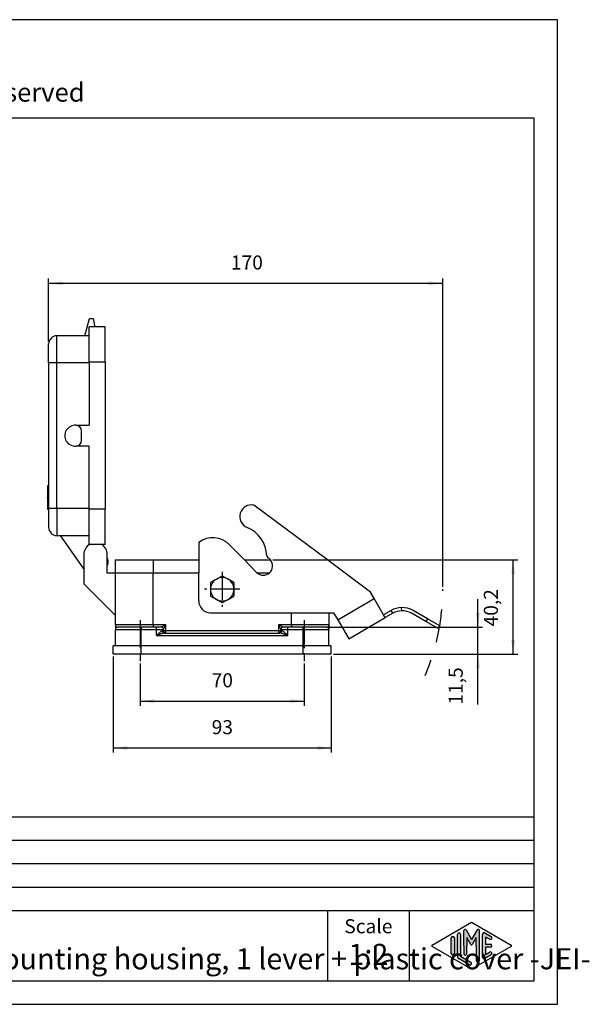
# Model space of a CAD drawing. Units: millimetres. Extents: x 0 to 608, y 0 to 420.
# Drawn here: x 365 to 608, y 0 to 420 of the extents above; entities that cross this region are included whole.
import ezdxf

# ---------------------------------------------------------------- set-up
doc = ezdxf.new("R2010")
doc.units = ezdxf.units.MM
doc.linetypes.add('DASHED', pattern=[15, 7, -8])
doc.linetypes.add('DOT_CENTER', pattern=[14, 12, -1, 0, -1])
doc.layers.add('1', color=7, linetype='Continuous')
doc.styles.add('CONVERTER_11', font='ARIAL.TTF', dxfattribs={"width": 1.2})
doc.styles.add('CONVERTER_12', font='ARIAL.TTF', dxfattribs={"width": 1.08})
doc.styles.add('CONVERTER_14', font='simplex.shx', dxfattribs={"width": 0.95})
doc.dimstyles.new('ME10_DIM_10', dxfattribs={"dimtxt": 6, "dimasz": 6, "dimexe": 2, "dimexo": 1, "dimgap": 4, "dimtad": 1, "dimdsep": 46, "dimtxsty": 'CONVERTER_14', "dimsah": 1, "dimcen": 0.09, "dimclrd": 2, "dimclre": 2, "dimclrt": 4, "dimadec": 0, "dimazin": 0, "dimtfac": 1, "dimtdec": 4, "dimtix": 1, "dimtmove": 0, "dimatfit": 3, "dimfxl": 1, "dimtolj": 1, "dimtzin": 0, "dimarcsym": 0})
doc.dimstyles.new('ME10_DIM_13', dxfattribs={"dimtxt": 6, "dimasz": 6, "dimexe": 2, "dimexo": 1, "dimgap": 4, "dimtad": 1, "dimdsep": 46, "dimtxsty": 'CONVERTER_14', "dimsah": 1, "dimcen": 0.09, "dimclrd": 2, "dimclre": 2, "dimclrt": 4, "dimadec": 0, "dimazin": 0, "dimtfac": 1, "dimtdec": 4, "dimtix": 1, "dimtmove": 0, "dimatfit": 3, "dimfxl": 1, "dimtolj": 1, "dimtzin": 0, "dimarcsym": 0})
doc.dimstyles.new('ME10_DIM_14', dxfattribs={"dimtxt": 6, "dimasz": 6, "dimexe": 2, "dimexo": 1, "dimgap": 4, "dimtad": 1, "dimdsep": 46, "dimtxsty": 'CONVERTER_14', "dimsah": 1, "dimcen": 0.09, "dimclrd": 2, "dimclre": 2, "dimclrt": 4, "dimadec": 0, "dimazin": 0, "dimtfac": 1, "dimtdec": 4, "dimtix": 1, "dimtmove": 0, "dimatfit": 3, "dimfxl": 1, "dimtolj": 1, "dimtzin": 0, "dimarcsym": 0})
doc.dimstyles.new('ME10_DIM_15', dxfattribs={"dimtxt": 6, "dimasz": 6, "dimexe": 2, "dimexo": 1, "dimgap": 4, "dimtad": 1, "dimdsep": 46, "dimtxsty": 'CONVERTER_14', "dimsah": 1, "dimcen": 0.09, "dimclrd": 2, "dimclre": 2, "dimclrt": 4, "dimadec": 0, "dimazin": 0, "dimtfac": 1, "dimtdec": 4, "dimtix": 1, "dimtmove": 0, "dimatfit": 3, "dimfxl": 1, "dimtolj": 1, "dimtzin": 0, "dimarcsym": 0})
doc.dimstyles.new('ME10_DIM_19', dxfattribs={"dimtxt": 6, "dimasz": 6, "dimexe": 2, "dimexo": 1, "dimgap": 4, "dimtad": 1, "dimdsep": 46, "dimtxsty": 'CONVERTER_14', "dimsah": 1, "dimcen": 0.09, "dimclrd": 2, "dimclre": 2, "dimclrt": 4, "dimadec": 0, "dimazin": 0, "dimtfac": 1, "dimtdec": 4, "dimtix": 1, "dimtmove": 0, "dimatfit": 3, "dimfxl": 1, "dimtolj": 1, "dimtzin": 0, "dimarcsym": 0})

# ---------------------------------------------------------------- blocks, each defined once
blk = doc.blocks.new('_formato_A4', base_point=(297.0000000000001, 0))
at = {"layer": '1', "linetype": 'Continuous'}
h = blk.add_hatch(color=7, dxfattribs=at)
edge = h.paths.add_edge_path()
edge.add_arc((276.0096340220761, 14.92250016016737), 0.3333333333333144, 0, 180)
edge.add_line((275.6763006887428, 14.92250016016737), (275.6763006887428, 10.27002114803258))
edge.add_arc((276.3429673554094, 10.2700211480327), 0.6666666666666288, 180.0000000000104, 240.018360631158)
edge.add_line((276.0098190530831, 9.692564090666906), (278.1763932042462, 8.442617464995806))
edge.add_arc((278.3429673554094, 8.731345993678701), 0.3333333333333709, 240.0183606311493, 420.0183606311409)
edge.add_line((278.5095415065727, 9.020074522361597), (276.3429673554094, 10.2700211480327))
edge.add_line((276.3429673554094, 10.2700211480327), (276.3429673554094, 14.92250016016737))
h = blk.add_hatch(color=7, dxfattribs=at)
edge = h.paths.add_edge_path()
edge.add_arc((280.0780011429341, 15.73121731203457), 0.2649662124753149, 0, 149.9999999999746, ccw=False)
edge.add_line((280.3429673554094, 15.73121731203457), (280.3429673554094, 9.308269070601796))
edge.add_arc((280.0096340220762, 9.308269070601796), 0.3333333333334281, 180, 360, ccw=False)
edge.add_line((279.6763006887428, 9.308269070601796), (279.6763006887428, 12.5))
edge.add_line((279.6763006887428, 12.5), (279.6763006887428, 14.23205080756884))
edge.add_line((279.6763006887428, 14.23205080756884), (278.8206382560402, 12.75))
edge.add_arc((278.6763006887428, 12.83333333333326), 0.166666666666709, 209.9999999999622, 330.00000000001825, ccw=False)
edge.add_line((278.5319631214453, 12.75), (277.6763006887428, 14.23205080756884))
edge.add_line((277.6763006887428, 14.23205080756884), (277.6763006887428, 12.5))
edge.add_line((277.6763006887428, 12.5), (277.6763006887428, 10.84758507263291))
edge.add_arc((277.3429673554094, 10.84758507263291), 0.3333333333333144, 180, 360, ccw=False)
edge.add_line((277.0096340220761, 10.84758507263291), (277.0096340220761, 12.5))
edge.add_line((277.0096340220761, 12.5), (277.0096340220761, 15.73121731203457))
edge.add_arc((277.2746002345514, 15.73121731203457), 0.2649662124753346, 30.000000000013074, 180, ccw=False)
edge.add_line((277.5040677056995, 15.86370041827229), (278.6763006887428, 13.83333333333326))
edge.add_line((278.6763006887428, 13.83333333333326), (279.8485336717861, 15.86370041827229))
h = blk.add_hatch(color=7, dxfattribs=at)
edge = h.paths.add_edge_path()
edge.add_arc((281.3429673554094, 14.92250016016737), 0.3333333333334024, 60.01836063114121, 180)
edge.add_line((281.0096340220762, 14.92250016016737), (281.0096340220762, 10.07749983983263))
edge.add_arc((281.3429673554094, 10.07749983983263), 0.3333333333332007, 180, 299.9816393688589)
edge.add_line((281.5095415065727, 9.78877131114973), (282.8428748399059, 10.55800208038033))
edge.add_arc((282.6763006887428, 10.84673060906323), 0.3333333333333172, 299.9816393688334, 479.9816393688407)
edge.add_line((282.5097265375796, 11.13545913774624), (281.6763006887428, 10.65463653264794))
edge.add_line((281.6763006887428, 10.65463653264794), (281.6763006887428, 12.16666666666663))
edge.add_line((281.6763006887428, 12.16666666666663), (282.6763006887428, 12.16666666666663))
edge.add_arc((282.6763006887428, 12.5), 0.3333333333333695, 270, 450)
edge.add_line((282.6763006887428, 12.83333333333326), (281.6763006887428, 12.83333333333326))
edge.add_line((281.6763006887428, 12.83333333333326), (281.6763006887428, 14.34536346735195))
edge.add_line((281.6763006887428, 14.34536346735195), (282.5097265375796, 13.86454086225376))
edge.add_arc((282.6763006887428, 14.15326939093666), 0.3333333333333755, 240.0183606311498, 420.0183606311564)
edge.add_line((282.8428748399059, 14.44199791961944), (281.5095415065727, 15.21122868885027))
h = blk.add_hatch(color=7, dxfattribs=at)
edge = h.paths.add_edge_path()
edge.add_arc((274.6763006887428, 14.15326939093666), 0.3333333333333144, 0, 180)
edge.add_line((274.3429673554094, 14.15326939093666), (274.3429673554094, 10.84673060906323))
edge.add_arc((274.6763006887428, 10.84673060906323), 0.3333333333333712, 180, 360)
edge.add_line((275.0096340220761, 10.84673060906323), (275.0096340220761, 11.0392519172633))
edge.add_line((275.0096340220761, 11.0392519172633), (275.0096340220761, 14.15326939093666))
at = {"layer": '1', "color": 7, "linetype": 'Continuous'}
for p, q in [((297.0000000000001, 210.0000000000001), (0, 210.0000000000001)), ((297.0000000000001, 0), (297.0000000000001, 210.0000000000001)), ((292.0000000000001, 189), (4.99999999999989, 189)), ((292.0000000000001, 5), (292.0000000000001, 189)), ((108.0000000000001, 40), (292.0000000000001, 40)), ((108.0000000000001, 35), (292.0000000000001, 35)), ((108.0000000000001, 30), (292.0000000000001, 30)), ((108.0000000000001, 25), (292.0000000000001, 25)), ((108.0000000000001, 20), (292.0000000000001, 20)), ((248.0000000000001, 20), (248.0000000000001, 5)), ((265.3526013774855, 20), (265.3526013774855, 5)), ((270.2598654136012, 12.64436426434133), (278.6763006887428, 17.5)), ((278.6763006887428, 17.5), (287.0927359638843, 12.64436426434133)), ((275.6763006887428, 10.27002114803258), (275.6763006887428, 14.92250016016737)), ((276.3429673554094, 14.92250016016737), (276.3429673554094, 10.2700211480327)), ((277.0096340220761, 12.5), (277.0096340220761, 15.73121731203457)), ((277.5040677056995, 15.86370041827229), (278.6763006887428, 13.83333333333326)), ((279.8485336717861, 15.86370041827229), (278.6763006887428, 13.83333333333326)), ((280.3429673554094, 9.3082690706018), (280.3429673554094, 15.73121731203457)), ((281.0096340220762, 10.07749983983263), (281.0096340220762, 14.92250016016737)), ((281.5095415065727, 15.21122868885027), (282.8428748399059, 14.44199791961944)), ((274.3429673554094, 10.84673060906323), (274.3429673554094, 14.15326939093666)), ((275.0096340220761, 14.15326939093666), (275.0096340220761, 11.0392519172633)), ((277.6763006887428, 14.23205080756884), (277.6763006887428, 12.5)), ((278.5319631214453, 12.75), (277.6763006887428, 14.23205080756884)), ((279.6763006887428, 14.23205080756884), (278.8206382560402, 12.75)), ((279.6763006887428, 12.5), (279.6763006887428, 14.23205080756884)), ((281.6763006887428, 14.34536346735195), (281.6763006887428, 12.83333333333326)), ((282.5097265375796, 13.86454086225376), (281.6763006887428, 14.34536346735195)), ((281.6763006887428, 12.83333333333326), (282.6763006887428, 12.83333333333326)), ((278.6763006887428, 7.5), (270.2598654136012, 12.35563573565855)), ((275.0096340220761, 11.0392519172633), (275.0096340220761, 10.84673060906323)), ((277.0096340220761, 12.5), (277.0096340220761, 10.84758507263291)), ((277.6763006887428, 10.84758507263291), (277.6763006887428, 12.5)), ((287.0927359638843, 12.35563573565855), (278.6763006887428, 7.5)), ((279.6763006887428, 12.5), (279.6763006887428, 9.3082690706018)), ((282.8428748399059, 10.55800208038033), (281.5095415065727, 9.78877131114973)), ((281.6763006887428, 12.16666666666663), (281.6763006887428, 10.65463653264794)), ((282.6763006887428, 12.16666666666663), (281.6763006887428, 12.16666666666663)), ((281.6763006887428, 10.65463653264794), (282.5097265375796, 11.13545913774624)), ((278.1763932042462, 8.44261746499581), (276.0098190530831, 9.69256409066691)), ((276.3429673554094, 10.2700211480327), (278.5095415065727, 9.0200745223616)), ((4.99999999999989, 5), (292.0000000000001, 5)), ((0, 0), (297.0000000000001, 0))]:
    blk.add_line(p, q, dxfattribs=at)
for centre, radius, start, end in [((276.0096340220761, 14.92250016016737), 0.3333333333333144, 0, 180), ((277.2746002345514, 15.73121731203457), 0.2649662124753346, 30.00000000001307, 180), ((280.0780011429341, 15.73121731203457), 0.2649662124753149, 0, 149.9999999999746), ((281.3429673554094, 14.92250016016737), 0.3333333333334024, 60.01836063114121, 180), ((270.3431524891829, 12.5), 0.1666666666666407, 119.9816393689046, 240.0183606311158), ((274.6763006887428, 14.15326939093666), 0.3333333333333144, 0, 180), ((278.6763006887428, 12.83333333333326), 0.166666666666709, 209.9999999999622, 330.0000000000182), ((282.6763006887428, 14.15326939093666), 0.3333333333333755, 240.0183606311498, 60.01836063115638), ((282.6763006887428, 12.5), 0.3333333333333695, 270, 90), ((287.0094488883027, 12.5), 0.166666666666687, 299.9816393688503, 60.01836063112923), ((274.6763006887428, 10.84673060906323), 0.3333333333333712, 180, 0), ((277.3429673554094, 10.84758507263291), 0.3333333333333144, 180, 0), ((282.6763006887428, 10.84673060906323), 0.3333333333333172, 299.9816393688334, 119.9816393688407), ((276.3429673554094, 10.2700211480327), 0.6666666666666288, 180.0000000000104, 240.018360631158), ((278.3429673554094, 8.7313459936787), 0.3333333333333709, 240.0183606311493, 60.01836063114089), ((280.0096340220762, 9.3082690706018), 0.3333333333334281, 180, 0), ((281.3429673554094, 10.07749983983263), 0.3333333333332007, 180, 299.9816393688589)]:
    blk.add_arc(centre, radius, start, end, dxfattribs=at)
at = {"layer": '1', "color": 7}
for s, insert, char_height, attachment_point, line_spacing_factor, style in [('Diritti riservati      All rights reserved', (151.4999999999998, 194.0000000000001), 4, 5, 1.32052821128451, 'CONVERTER_11'), ('JCHI 48 LP\\PBulkhead mounting housing, 1 lever + plastic cover -JEI-', (144.2763006887428, 12.5), 4.5, 4, 0.90036014405762, 'CONVERTER_12'), ('Scale', (256.6763006887428, 16.26063942075598), 3, 5, 1.32052821128451, 'CONVERTER_11'), ('1:2', (256.6763006887428, 10.06063942075605), 4.5, 5, 1.32052821128451, 'CONVERTER_11')]:
    blk.add_mtext(s, dxfattribs=dict(at, insert=insert, char_height=char_height, attachment_point=attachment_point, line_spacing_factor=line_spacing_factor, style=style))
blk = doc.blocks.new('*D2')
at = {"layer": '1', "color": 2, "linetype": 'Continuous'}
for p, q in [((377.0541841468941, 282.6634688218542), (377.0541841468941, 309.5570229333195)), ((377.0541841468941, 307.5570229333195), (545.0567786532926, 307.5570229333195)), ((545.0567786532926, 178.0469724269805), (545.0567786532926, 309.5570229333195))]:
    blk.add_line(p, q, dxfattribs=at)
at = {"layer": '1', "color": 2}
for points in [[(383.0541841468941, 308.3469379188439), (383.0541841468941, 306.7671079477951), (377.0541841468941, 307.5570229333195)], [(539.0567786532926, 306.7671079477951), (539.0567786532926, 308.3469379188439), (545.0567786532926, 307.5570229333195)]]:
    blk.add_solid(points, dxfattribs=at)
at = {"layer": '1', "color": 4, "insert": (454.7554814000933, 311.5570229333195), "char_height": 6, "attachment_point": 7, "rotation": 0.00013888888888888892, "line_spacing_factor": 0.60024009603842, "style": 'CONVERTER_14'}
blk.add_mtext('170', dxfattribs=at)
blk = doc.blocks.new('*D5')
at = {"layer": '1', "color": 2, "linetype": 'Continuous'}
for p, q in [((472.6766831460934, 189.5469724269806), (577.0567786532926, 189.5469724269806)), ((575.0567786532926, 149.3469724269806), (575.0567786532926, 189.5469724269806)), ((498.5541841468941, 149.3469724269806), (577.0567786532926, 149.3469724269806))]:
    blk.add_line(p, q, dxfattribs=at)
at = {"layer": '1', "color": 2}
for points in [[(575.8466936388169, 183.5469724269806), (574.2668636677682, 183.5469724269806), (575.0567786532926, 189.5469724269806)], [(574.2668636677682, 155.3469724269806), (575.8466936388169, 155.3469724269806), (575.0567786532926, 149.3469724269806)]]:
    blk.add_solid(points, dxfattribs=at)
at = {"layer": '1', "color": 4, "insert": (570.4567786532926, 161.1969724269806), "char_height": 6, "attachment_point": 7, "rotation": 90, "line_spacing_factor": 0.60024009603842, "style": 'CONVERTER_14'}
blk.add_mtext('40,2', dxfattribs=at)
blk = doc.blocks.new('*D6')
at = {"layer": '1', "color": 2, "linetype": 'Continuous'}
for p, q in [((560.0567786532926, 160.8469724269806), (560.0567786532926, 172.8469724269806)), ((496.5541841468941, 160.8469724269806), (562.0567786532926, 160.8469724269806)), ((560.0567786532926, 149.3469724269806), (560.0567786532926, 160.8469724269806)), ((498.5541841468941, 149.3469724269806), (562.0567786532926, 149.3469724269806)), ((560.0567786532926, 127.8469724269806), (560.0567786532926, 149.3469724269806))]:
    blk.add_line(p, q, dxfattribs=at)
at = {"layer": '1', "color": 2}
for points in [[(559.2668636677682, 166.8469724269806), (560.8466936388169, 166.8469724269806), (560.0567786532926, 160.8469724269806)], [(560.8466936388169, 143.3469724269806), (559.2668636677682, 143.3469724269806), (560.0567786532926, 149.3469724269806)]]:
    blk.add_solid(points, dxfattribs=at)
at = {"layer": '1', "color": 4, "insert": (555.4567786532926, 127.8469724269806), "char_height": 6, "attachment_point": 7, "rotation": 90, "line_spacing_factor": 0.60024009603842, "style": 'CONVERTER_14'}
blk.add_mtext('11,5', dxfattribs=at)
blk = doc.blocks.new('*D7')
at = {"layer": '1', "color": 2, "linetype": 'Continuous'}
for p, q in [((404.5541841468941, 148.3469724269806), (404.5541841468941, 107.3469724269806)), ((497.5541841468941, 148.3469724269806), (497.5541841468941, 107.3469724269806)), ((404.5541841468941, 109.3469724269806), (497.5541841468941, 109.3469724269806))]:
    blk.add_line(p, q, dxfattribs=at)
at = {"layer": '1', "color": 2}
for points in [[(410.5541841468941, 110.136887412505), (410.5541841468941, 108.5570574414562), (404.5541841468941, 109.3469724269806)], [(491.5541841468941, 108.5570574414562), (491.5541841468941, 110.136887412505), (497.5541841468941, 109.3469724269806)]]:
    blk.add_solid(points, dxfattribs=at)
at = {"layer": '1', "color": 4, "insert": (446.5541841468941, 113.3469724269806), "char_height": 6, "attachment_point": 7, "rotation": 0.00013888888888888892, "line_spacing_factor": 0.60024009603842, "style": 'CONVERTER_14'}
blk.add_mtext('93', dxfattribs=at)
blk = doc.blocks.new('*D11')
at = {"layer": '1', "color": 2, "linetype": 'Continuous'}
for p, q in [((416.0541841468941, 145.3469724269806), (416.0541841468941, 127.3469724269806)), ((486.0541841468941, 145.3469724269806), (486.0541841468941, 127.3469724269806)), ((416.0541841468941, 129.3469724269806), (486.0541841468941, 129.3469724269806))]:
    blk.add_line(p, q, dxfattribs=at)
at = {"layer": '1', "color": 2}
for points in [[(422.0541841468941, 130.136887412505), (422.0541841468941, 128.5570574414562), (416.0541841468941, 129.3469724269806)], [(480.0541841468941, 128.5570574414562), (480.0541841468941, 130.136887412505), (486.0541841468941, 129.3469724269806)]]:
    blk.add_solid(points, dxfattribs=at)
at = {"layer": '1', "color": 4, "insert": (446.5541841468941, 133.3469724269806), "char_height": 6, "attachment_point": 7, "rotation": 0.00013888888888888892, "line_spacing_factor": 0.60024009603842, "style": 'CONVERTER_14'}
blk.add_mtext('70', dxfattribs=at)

msp = doc.modelspace()

# ---------------------------------------------------------------- linework, layer by layer
at = {"color": 7, "linetype": 'Continuous'}
for p, q in [((392.4750110821779, 285.1634688218542), (394.4561079355408, 292.5570229333195)), ((394.4561079355408, 292.5570229333195), (396.0541841468941, 292.5570229333195)), ((396.0541841468941, 292.5570229333195), (396.6922576118723, 288.9383284918076)), ((396.6922576118723, 288.9383284918076), (394.3541841468942, 288.9383284918076)), ((394.3541841468942, 285.1634688218542), (394.3541841468942, 288.9383284918076)), ((401.1541841468941, 288.9383284918076), (396.6922576118723, 288.9383284918076)), ((401.1541841468941, 273.9383284918076), (401.1541841468941, 288.9383284918076)), ((377.0541841468941, 273.6634688218542), (377.0541841468941, 281.6634688218542)), ((392.4750110821779, 285.1634688218542), (380.5541841468941, 285.1634688218542)), ((394.3541841468942, 285.1634688218542), (392.4750110821779, 285.1634688218542)), ((394.3541841468942, 273.9383284918076), (394.3541841468942, 285.1634688218542)), ((377.0541841468941, 273.6634688218542), (377.0541841468941, 221.2050996186006)), ((394.3541841468942, 273.9383284918076), (394.3541841468942, 273.6634688218542)), ((394.3541841468942, 273.6634688218542), (394.3541841468942, 247.0570229333195)), ((401.1541841468941, 273.9383284918076), (401.1541841468941, 211.1757173748313)), ((388.6791841468941, 247.051394413293), (394.3541841468942, 247.0570229333195)), ((391.0541841468941, 240.5595244977756), (391.0541841468941, 244.5545213688633)), ((394.3541841468942, 238.0570229333195), (388.6791841468941, 238.0626514533459)), ((394.3541841468942, 211.4566112295201), (394.3541841468942, 238.0570229333195)), ((376.5541841468941, 221.2050996186006), (376.5541841468941, 221.1612447933749)), ((376.5541841468941, 221.2050996186006), (377.0541841468941, 221.2050996186006)), ((376.5541841468941, 221.1612447933749), (376.5541841468941, 216.3592942951588)), ((377.0541841468941, 221.2050996186006), (377.0541841468941, 221.1612448155795)), ((377.0541841468941, 221.1612448155795), (377.0541841468941, 216.3592942951587)), ((376.5541841468941, 216.0701359714803), (376.5541841468941, 216.3592942951588)), ((376.5541841468941, 216.0701359714803), (376.5541841468941, 211.2681854510792)), ((377.0541841468941, 216.3592942951587), (377.0541841468941, 216.0701359714803)), ((377.0541841468941, 216.0701359714803), (377.0541841468941, 211.4566112295201)), ((376.5541841468941, 211.2681854510792), (376.5541841468941, 211.2243306333195)), ((376.5541841468941, 211.2243306333195), (377.0541841468941, 211.2243306333195)), ((377.0541841468941, 211.4566112295201), (377.0541841468941, 211.2681854510791)), ((377.0541841468941, 211.2681854510791), (377.0541841468941, 211.2243306333195)), ((377.0541841468941, 211.2243306333195), (377.0541841468941, 203.4566112295201)), ((394.3541841468942, 211.1757173748313), (394.3541841468942, 211.4566112295201)), ((394.3541841468942, 199.9566112295201), (394.3541841468942, 211.1757173748313)), ((401.1541841468941, 196.1757173748313), (401.1541841468941, 211.1757173748313)), ((495.9136198547492, 189.5469724269806), (464.5541841468941, 212.9459519125469)), ((380.5541841468941, 199.9566112295201), (382.0132224398475, 199.9566112295201)), ((382.0132224398475, 199.9566112295201), (391.6283288674277, 186.1312456834458)), ((382.0132224398475, 199.9566112295201), (394.3541841468942, 199.9566112295201)), ((394.3541841468942, 196.1757173748313), (394.3541841468942, 199.9566112295201)), ((394.5517918562139, 196.1757173748313), (394.3541841468942, 196.1757173748313)), ((399.5565764375745, 196.1757173748313), (394.5517918562139, 196.1757173748313)), ((401.1541841468941, 196.1757173748313), (399.5565764375745, 196.1757173748313)), ((441.0541841468941, 197.0469724269806), (441.0541841468941, 189.5469724269806)), ((460.5314725843167, 189.5469724269806), (454.2151185049756, 196.0270167763561)), ((392.0541841468941, 191.8469724269806), (392.0541841468941, 179.3469724269806)), ((402.0541841468941, 183.8469724269806), (402.0541841468941, 191.8469724269806)), ((405.4541841468941, 189.5469724269806), (405.4541841468941, 184.0469724269806)), ((405.4541841468941, 189.5469724269806), (421.5541841468941, 189.5469724269806)), ((421.5541841468941, 189.5469724269806), (441.0541841468941, 189.5469724269806)), ((441.0541841468941, 189.5469724269806), (441.0541841468941, 184.0469724269806)), ((465.6898104036616, 184.2549546872304), (460.5314725843167, 189.5469724269806)), ((460.5314725843167, 189.5469724269806), (471.6766831460934, 189.5469724269806)), ((495.9136198547492, 189.5469724269806), (496.6541841468942, 189.5469724269806)), ((496.6541841468942, 188.994397156141), (495.9136198547492, 189.5469724269806)), ((496.6541841468942, 189.5469724269806), (496.6541841468942, 188.994397156141)), ((514.2457595487582, 175.868366580154), (496.6541841468942, 188.994397156141)), ((405.5541841468941, 183.8469724269806), (402.0541841468941, 183.8469724269806)), ((405.4541841468941, 184.0469724269806), (405.5541841468941, 184.0469724269806)), ((405.5541841468941, 183.8469724269806), (405.5541841468941, 184.0469724269806)), ((405.5541841468941, 184.0469724269806), (421.5541841468941, 184.0469724269806)), ((405.5541841468941, 165.8469724269806), (405.5541841468941, 183.8469724269806)), ((421.5541841468941, 184.0469724269806), (441.0541841468941, 184.0469724269806)), ((441.0541841468941, 172.0469724269806), (441.0541841468941, 184.0469724269806)), ((448.5541841468941, 181.3770994459028), (446.0951447002809, 179.9573723594527)), ((448.5541841468941, 181.3770994459028), (451.0132235935074, 182.7968265323528)), ((451.0951447002809, 182.7968265323528), (453.5541841468941, 181.3770994459028)), ((456.0132235935075, 179.9573723594527), (453.5541841468941, 181.3770994459028)), ((465.9084328358295, 184.0469724269806), (471.1999354579587, 184.0469724269806)), ((392.0541841468941, 179.3469724269806), (405.5541841468941, 165.8469724269806)), ((446.0541841468941, 179.8864265998807), (446.0541841468941, 177.0469724269806)), ((446.0541841468941, 177.0469724269806), (446.0541841468941, 174.2075182540805)), ((456.0541841468941, 179.8864265998808), (456.0541841468941, 177.0469724269806)), ((456.0541841468941, 177.0469724269806), (456.0541841468941, 174.2075182540804)), ((446.0951447002809, 174.1365724945084), (448.5541841468941, 172.7168454080584)), ((451.0132235935074, 171.2971183216083), (448.5541841468941, 172.7168454080584)), ((453.5541841468941, 172.7168454080584), (451.0951447002809, 171.2971183216083)), ((453.5541841468941, 172.7168454080584), (456.0132235935074, 174.1365724945085)), ((515.8622642608419, 173.0684982881504), (514.2457595487582, 175.868366580154)), ((519.8622642608419, 166.1402950578749), (515.8622642608419, 173.0684982881504)), ((405.5541841468941, 161.8469724269806), (405.5541841468941, 165.8469724269806)), ((446.0541841468941, 167.0469724269806), (498.554184146894, 167.0469724269806)), ((496.5541841468941, 167.0469724269806), (496.5541841468942, 161.8469724269806)), ((498.554184146894, 167.0469724269806), (500.273806992722, 164.0684982881505)), ((500.273806992722, 164.0684982881505), (504.9738069927221, 155.9278594925767)), ((504.9738069927221, 155.9278594925767), (520.562264260842, 164.9278594925767)), ((523.0654089953517, 167.9896315325975), (519.8622642608419, 166.1402950578749)), ((520.562264260842, 164.9278594925767), (519.8622642608419, 166.1402950578749)), ((523.7654089953518, 166.7771959672993), (520.562264260842, 164.9278594925767)), ((537.8610785785014, 163.2578594925766), (531.7654089953518, 166.7771959672992)), ((538.5610785785015, 164.4702950578749), (532.4654089953516, 167.9896315325974)), ((543.7572310012082, 161.4702950578749), (538.5610785785015, 164.4702950578749)), ((405.5541841468941, 161.8469724269806), (405.5541841468941, 159.8469724269806)), ((405.5541841468941, 152.8469724269806), (405.5541841468941, 159.8469724269806)), ((416.5541841468941, 160.8469724269806), (406.5541841468941, 160.8469724269806)), ((421.5541841468941, 160.8469724269806), (416.5541841468941, 160.8469724269806)), ((423.0541841468941, 160.8469724269806), (421.5541841468941, 160.8469724269806)), ((425.0541841468941, 160.8469724269806), (423.0541841468941, 160.8469724269806)), ((426.0541841468941, 159.3469724269806), (426.0541841468941, 159.8469724269806)), ((476.0541841468941, 159.3469724269806), (476.0541841468941, 159.8469724269806)), ((479.0541841468941, 160.8469724269806), (477.0541841468941, 160.8469724269806)), ((480.5541841468941, 160.8469724269806), (479.0541841468941, 160.8469724269806)), ((485.5541841468941, 160.8469724269806), (480.5541841468941, 160.8469724269806)), ((495.5541841468941, 160.8469724269806), (485.5541841468941, 160.8469724269806)), ((496.5541841468942, 161.8469724269806), (496.5541841468941, 159.8469724269806)), ((496.5541841468941, 152.8469724269806), (496.5541841468941, 159.8469724269806)), ((543.0572310012082, 160.2578594925766), (537.8610785785014, 163.2578594925766)), ((543.7572310012082, 161.4702950578749), (543.0572310012082, 160.2578594925766)), ((426.5182857620378, 158.3469724269806), (427.0541841468941, 158.3469724269806)), ((427.0541841468941, 158.3469724269806), (475.0541841468941, 158.3469724269806)), ((475.0541841468941, 158.3469724269806), (475.5900825317564, 158.3469724269806)), ((404.5541841468941, 149.3469724269806), (404.5541841468941, 152.8469724269806)), ((405.5541841468941, 152.8469724269806), (404.5541841468941, 152.8469724269806)), ((416.5541841468941, 152.8469724269806), (405.5541841468941, 152.8469724269806)), ((485.5541841468941, 152.8469724269806), (416.5541841468941, 152.8469724269806)), ((496.5541841468941, 152.8469724269806), (485.5541841468941, 152.8469724269806)), ((497.5541841468941, 152.8469724269806), (496.5541841468941, 152.8469724269806)), ((497.5541841468941, 149.3469724269806), (497.5541841468941, 152.8469724269806)), ((416.5541841468941, 149.3469724269806), (404.5541841468941, 149.3469724269806)), ((485.5541841468941, 149.3469724269806), (416.5541841468941, 149.3469724269806)), ((497.5541841468941, 149.3469724269806), (485.5541841468941, 149.3469724269806))]:
    msp.add_line(p, q, dxfattribs=at)
at = {"color": 2, "linetype": 'Continuous'}
for p, q in [((380.5541841468941, 273.6634688218542), (380.5541841468941, 285.1634688218542)), ((380.5541841468941, 273.6634688218542), (377.0541841468941, 273.6634688218542)), ((394.3541841468942, 273.6634688218542), (380.5541841468941, 273.6634688218542)), ((380.5541841468941, 211.4566112295201), (380.5541841468941, 273.6634688218542)), ((401.1541841468941, 273.9383284918076), (394.3541841468942, 273.9383284918076)), ((377.0541841468941, 221.1612448155795), (376.5541841468941, 221.1612447933749)), ((377.0541841468941, 216.3592942951587), (376.5541841468941, 216.3592942951588)), ((377.0541841468941, 216.0701359714803), (376.5541841468941, 216.0701359714803)), ((377.0541841468941, 211.2681854510791), (376.5541841468941, 211.2681854510792)), ((380.5541841468941, 211.4566112295201), (377.0541841468941, 211.4566112295201)), ((394.3541841468942, 211.4566112295201), (380.5541841468941, 211.4566112295201)), ((380.5541841468941, 211.4566112295201), (380.5541841468941, 199.9566112295201)), ((401.1541841468941, 211.1757173748313), (394.3541841468942, 211.1757173748313)), ((421.5541841468941, 189.5469724269806), (421.5541841468941, 184.0469724269806)), ((421.5541841468941, 161.8469724269806), (421.5541841468941, 184.0469724269806)), ((500.273806992722, 164.0684982881505), (515.8622642608419, 173.0684982881504)), ((527.570442227788, 167.846616631628), (527.5363230434644, 169.2462008131838)), ((480.5541841468941, 161.8469724269806), (480.5541841468941, 167.0469724269806)), ((523.7654089953518, 166.7771959672993), (523.0654089953517, 167.9896315325975)), ((538.5610785785015, 164.4702950578749), (537.8610785785014, 163.2578594925766)), ((421.5541841468941, 161.8469724269806), (405.5541841468941, 161.8469724269806)), ((405.5541841468941, 159.8469724269806), (416.5541841468941, 159.8469724269806)), ((416.5541841468941, 160.8469724269806), (416.5541841468941, 159.8469724269806)), ((416.5541841468941, 159.8469724269806), (423.0541841468941, 159.8469724269806)), ((416.5541841468941, 152.8469724269806), (416.5541841468941, 159.8469724269806)), ((421.5541841468941, 161.8469724269806), (421.5541841468941, 160.8469724269806)), ((427.0541841468941, 161.8469724269806), (421.5541841468941, 161.8469724269806)), ((423.0541841468941, 159.8469724269806), (423.0541841468941, 160.8469724269806)), ((423.0541841468941, 159.8469724269806), (426.0541841468941, 159.8469724269806)), ((423.0541841468941, 157.3469724269806), (423.0541841468941, 159.8469724269806)), ((427.0541841468941, 161.8469724269806), (425.0541841468941, 160.8469724269806)), ((426.0541841468941, 159.8469724269806), (427.0541841468941, 161.8469724269806)), ((427.0541841468941, 159.3469724269806), (427.0541841468941, 161.8469724269806)), ((480.5541841468941, 161.8469724269806), (475.0541841468941, 161.8469724269806)), ((475.0541841468941, 161.8469724269806), (476.0541841468941, 159.8469724269806)), ((477.0541841468941, 160.8469724269806), (475.0541841468941, 161.8469724269806)), ((475.0541841468941, 161.8469724269806), (475.0541841468941, 159.3469724269806)), ((476.0541841468941, 159.8469724269806), (479.0541841468941, 159.8469724269806)), ((479.0541841468941, 159.8469724269806), (479.0541841468941, 160.8469724269806)), ((479.0541841468941, 157.3469724269806), (479.0541841468941, 159.8469724269806)), ((479.0541841468941, 159.8469724269806), (485.5541841468941, 159.8469724269806)), ((480.5541841468941, 161.8469724269806), (480.5541841468941, 160.8469724269806)), ((496.5541841468942, 161.8469724269806), (480.5541841468941, 161.8469724269806)), ((485.5541841468941, 159.8469724269806), (485.5541841468941, 160.8469724269806)), ((485.5541841468941, 152.8469724269806), (485.5541841468941, 159.8469724269806)), ((485.5541841468941, 159.8469724269806), (496.5541841468941, 159.8469724269806)), ((423.0541841468941, 157.3469724269806), (479.0541841468941, 157.3469724269806)), ((426.0541841468941, 159.3469724269806), (425.6522603582519, 159.3469724269806)), ((427.0541841468941, 159.3469724269806), (426.0541841468941, 159.3469724269806)), ((475.0541841468941, 159.3469724269806), (427.0541841468941, 159.3469724269806)), ((427.0541841468941, 158.3469724269806), (427.0541841468941, 159.3469724269806)), ((476.0541841468941, 159.3469724269806), (475.0541841468941, 159.3469724269806)), ((475.0541841468941, 159.3469724269806), (475.0541841468941, 158.3469724269806)), ((476.4561079355408, 159.3469724269806), (476.0541841468941, 159.3469724269806)), ((416.5541841468941, 149.3469724269806), (416.5541841468941, 152.8469724269806)), ((485.5541841468941, 149.3469724269806), (485.5541841468941, 152.8469724269806))]:
    msp.add_line(p, q, dxfattribs=at)
at = {"color": 7, "linetype": 'Continuous'}
for centre, radius, start, end in [((380.5541841468941, 281.6634688218542), 3.5, 90, 180), ((388.4541841468942, 242.5570229333194), 4.500000000000013, 87.1340160174023, 272.8659839825978), ((388.5541841468941, 244.5545213688633), 2.5, 0, 87.13401601740104), ((388.5541841468941, 240.5595244977756), 2.499999999999947, 272.8659839825989, 0), ((463.5541841468941, 208.0469724269806), 4.999999999999932, 78.46304096718436, 247.7908933488867), ((380.5541841468941, 203.4566112295201), 3.5, 180, 270), ((456.5614072405347, 190.9194778309258), 13.50000000000002, 1.80856150113498, 67.79089334888556), ((447.0541841468941, 189.0469724269806), 10.00000000000003, 44.26711799688926, 126.869897645844), ((397.0541841468941, 191.8469724269806), 4.999999999999837, 120.0316595871577, 180), ((397.0541841468941, 191.8469724269806), 5, 0, 59.96834041284004), ((399.4716179620799, 188.8580380021436), 2.99999999999996, 346.5265370497295, 30.5872373297926), ((471.0541841468941, 191.3770994459028), 0.999999999999907, 181.8085615011391, 240.0000000000011), ((468.5541841468941, 187.0469724269806), 4.000000000000085, 38.68218745348846, 59.99999999999967), ((468.5541841468941, 187.0469724269806), 4.000000000000006, 311.409622109271, 38.68218745348846), ((396.5541841468941, 189.5570229333195), 5.999999999999952, 214.8173972808327, 221.4096221092709), ((396.5541841468941, 189.5570229333195), 6.000000000000019, 336.4435356908983, 346.5265370497287), ((451.0541841468941, 177.0469724269806), 4.999999999999992, 120.0000000000001, 180), ((451.0541841468941, 177.0469724269806), 4.999999999999992, 59.99999999999994, 120.0000000000001), ((451.0541841468941, 177.0469724269806), 5.749999999999947, 89.59184579395013, 90.40815420604875), ((451.0541841468941, 177.0469724269806), 5, 0, 59.99999999999994), ((468.5541841468941, 187.0469724269806), 3.999999999999936, 224.2671179968904, 228.5903778907291), ((468.5541841468941, 187.0469724269806), 4.000000000000006, 228.5903778907291, 311.409622109271), ((451.0541841468962, 177.0469724269841), 5.749999999999981, 149.5918457939913, 150.4081542060902), ((451.0541841468941, 177.0469724269806), 5, 180, 240.0000000000001), ((451.0541841468941, 177.0469724269806), 5.000000000000016, 299.9999999999998, 0), ((451.0541841468934, 177.0469724269817), 5.750000000000072, 29.59184579393824, 30.40815420603527), ((451.054184146896, 177.0469724269772), 5.749999999999931, 209.5918457939117, 210.4081542060113), ((451.0541841468941, 177.0469724269806), 5.000000000000016, 240.0000000000001, 299.9999999999998), ((451.0541841468962, 177.0469724269841), 5.74999999999999, 329.5918457939105, 330.4081542060082), ((446.0541841468941, 172.0469724269806), 5, 180, 270), ((451.0541841468941, 177.0469724269806), 5.750000000000031, 269.5918457939512, 270.4081542060499), ((527.7654089953518, 159.8489927370237), 9.400000000000038, 91.39648487671165, 120), ((527.7654089953518, 159.8489927370237), 9.399999999999883, 60.00000000000087, 91.39648487671165), ((527.7654089953518, 159.8489927370237), 7.999999999999983, 91.39648487671218, 119.9999999999997), ((527.7654089953518, 159.8489927370237), 7.999999999999992, 59.99999999999996, 91.39648487671218), ((406.5541841468941, 159.8469724269806), 1, 90, 180), ((425.0541841468941, 159.8469724269806), 1, 0, 90), ((477.0541841468941, 159.8469724269806), 1, 90, 180), ((495.5541841468941, 159.8469724269806), 1, 0, 90), ((427.0541841468941, 159.3469724269806), 1, 180, 270), ((475.0541841468941, 159.3469724269806), 1, 270, 0)]:
    msp.add_arc(centre, radius, start, end, dxfattribs=at)
at = {"color": 2, "linetype": 'Continuous'}
for points, knots in [([(405.5541841468941, 161.8469724269806), (405.568584506794, 161.7281550205697), (405.5983565625535, 161.4825058339298), (405.823774441926, 161.1611485642851), (406.1471808580125, 160.9084433111361), (406.4196693585298, 160.8672885797444), (406.5541841468941, 160.8469724269806)], [0, 0, 0, 0, 0.3540633572172945, 0.732008713782027, 1.144210052076079, 1.546077722520762, 1.546077722520762, 1.546077722520762, 1.546077722520762]), ([(495.5541841468941, 160.8469724269806), (495.6887021602209, 160.8672734663804), (495.9611971337309, 160.9083975733743), (496.2804067016474, 161.1580897915589), (496.5076707321382, 161.4771721393328), (496.5385867553575, 161.7229668753705), (496.5541841468942, 161.8469724269806)], [0, 0, 0, 0, 0.4018651543415253, 0.8140637329360814, 1.176765679659304, 1.546068208471916, 1.546068208471916, 1.546068208471916, 1.546068208471916]), ([(425.175504490466, 159.1673318692444), (425.0182106403718, 159.0594247189352), (424.6621606243549, 158.8151663107442), (424.1552476271477, 158.3689861636957), (423.6070343945387, 157.8689106318129), (423.2423576660987, 157.5246244115891), (423.0541841468941, 157.3469724269806)], [0, 0, 0, 0, 0.5718048351683671, 1.29433620883569, 2.022466494592282, 2.798740356083115, 2.798740356083115, 2.798740356083115, 2.798740356083115]), ([(425.1382056800191, 158.0540792081679), (424.9726653339623, 158.0021014918516), (424.6299152234044, 157.8944819834083), (424.112888200042, 157.7185891709252), (423.5839500310875, 157.5343261240781), (423.2309858803512, 157.4094990301845), (423.0541841468941, 157.3469724269806)], [0, 0, 0, 0, 0.5205094978543793, 1.077711232376035, 1.638272298348515, 2.200867728785859, 2.200867728785859, 2.200867728785859, 2.200867728785859]), ([(426.5182857620378, 158.3469724269806), (426.42960205677, 158.3420679381553), (426.2194217760822, 158.3304442887079), (425.9182757811654, 158.2672018367388), (425.5466192873072, 158.1759635428118), (425.296158861005, 158.1012177446804), (425.1382056800191, 158.0540792081679)], [0, 0, 0, 0, 0.2661599662152038, 0.6307988212211082, 0.9203136037076793, 1.414650904241687, 1.414650904241687, 1.414650904241687, 1.414650904241687]), ([(425.6522603582519, 159.3469724269806), (425.59581077502, 159.3397875039552), (425.4707121462865, 159.3238648889651), (425.3360795783221, 159.2575223629217), (425.235200831819, 159.2029883875478), (425.195665804539, 159.1793741918478), (425.175504490466, 159.1673318692444)], [0, 0, 0, 0, 0.1697398837829711, 0.3761626935661167, 0.4438322266178336, 0.5142527600503739, 0.5142527600503739, 0.5142527600503739, 0.5142527600503739]), ([(426.5182857620378, 158.3469724269806), (426.2839059026197, 158.4172899566962), (425.7901560154669, 158.5654224649114), (425.6997507994436, 159.0778112533475), (425.6522603582519, 159.3469724269806)], [0, 0, 0, 0, 0.6787640361060404, 1.429899625168815, 1.429899625168815, 1.429899625168815, 1.429899625168815]), ([(475.5900825317564, 158.3469724269806), (475.8244623911734, 158.4172899566969), (476.3182122783246, 158.5654224649138), (476.4086174943486, 159.0778112533482), (476.4561079355408, 159.3469724269806)], [0, 0, 0, 0, 0.6787640361045395, 1.429899625166272, 1.429899625166272, 1.429899625166272, 1.429899625166272]), ([(476.9701626125789, 158.0540792083495), (476.8483664253788, 158.0905518421194), (476.5980181493006, 158.1655202010051), (476.222733334996, 158.2606588780285), (475.8844837302755, 158.3312808573332), (475.6742811442008, 158.3424846499038), (475.5900825317564, 158.3469724269806)], [0, 0, 0, 0, 0.3813321505188218, 0.783816374888026, 1.161963024621474, 1.414648888181584, 1.414648888181584, 1.414648888181584, 1.414648888181584]), ([(476.9328638033337, 159.1673318692305), (476.8897108713608, 159.1926384426967), (476.8075356514641, 159.2408292017884), (476.6839524821876, 159.297366054734), (476.5682208820307, 159.337732942235), (476.4918049574511, 159.3440305585413), (476.4561079355408, 159.3469724269806)], [0, 0, 0, 0, 0.1499454867679863, 0.2855380108476434, 0.4076752772018596, 0.5147492938825112, 0.5147492938825112, 0.5147492938825112, 0.5147492938825112]), ([(479.0541841468941, 157.3469724269806), (478.8692948150342, 157.5216359230315), (478.5047213347324, 157.8660456471661), (477.9683329663164, 158.3551218024115), (477.4585906109494, 158.8045726438206), (477.1031976737911, 159.0497989999806), (476.9328638033337, 159.1673318692305)], [0, 0, 0, 0, 0.7629622494103899, 1.504444904127705, 2.178393156016773, 2.798715151260215, 2.798715151260215, 2.798715151260215, 2.798715151260215]), ([(479.0541841468941, 157.3469724269806), (478.7917056468261, 157.4398532491649), (478.2721569848512, 157.623701097903), (477.6634496058065, 157.8321647810536), (477.2306938982468, 157.9733660798511), (477.0563601882665, 158.0273750269864), (476.9701626125789, 158.0540792083495)], [0, 0, 0, 0, 0.8352824179623324, 1.653353944062685, 1.930156722874961, 2.2008711977839, 2.2008711977839, 2.2008711977839, 2.2008711977839])]:
    msp.add_open_spline(points, degree=3, knots=knots, dxfattribs=at)
at = {"layer": '1', "color": 2, "linetype": 'DOT_CENTER'}
for p, q in [((451.0541841468941, 184.5469724269806), (451.0541841468941, 169.5469724269805)), ((458.5541841468941, 177.0469724269806), (443.5541841468941, 177.0469724269806)), ((416.0541841468941, 163.8469724269806), (416.0541841468941, 146.3469724269806)), ((486.0541841468941, 163.8469724269806), (486.0541841468941, 146.3469724269806))]:
    msp.add_line(p, q, dxfattribs=at)
at = {"layer": '1', "color": 7, "linetype": 'DASHED'}
for start, end in [(350.4618221486563, 0), (336.9534892038483, 350.4618221486563)]:
    msp.add_arc((451.0541841468941, 177.0469724269806), 94.00259450639841, start, end, dxfattribs=at)

# ---------------------------------------------------------------- block references
at = {"layer": '1', "xscale": 2, "yscale": 2, "zscale": 2}
msp.add_blockref('_formato_A4', (594.0000000000002, 0), dxfattribs=at)

# ---------------------------------------------------------------- dimensions: what is measured, and where the dimension line sits
at = {"layer": '1'}
dim = msp.add_linear_dim(base=(377.0541841468941, 307.5570229333195), p1=(545.0567786532926, 177.0469724269806), p2=(377.0541841468941, 281.6634688218542), text='170', dimstyle='ME10_DIM_10', dxfattribs=at)
dim.commit()
dim.dimension.update_dxf_attribs({"geometry": '*D2', "text_midpoint": (461.0554814000933, 314.5570229333195), "text_rotation": 0.00013888888889})
for base, p1, dimstyle, picture, middle in [((575.0567786532926, 149.3469724269806), (471.6766831460934, 189.5469724269806), 'ME10_DIM_13', '*D5', (567.7567786532926, 169.4469724269806)), ((560.0567786532926, 149.3469724269806), (495.5541841468941, 160.8469724269806), 'ME10_DIM_14', '*D6', (552.7567786532926, 134.2969724269806))]:
    dim = msp.add_linear_dim(base=base, p1=p1, p2=(497.5541841468941, 149.3469724269806), angle=90, dimstyle=dimstyle, dxfattribs=at)
    dim.commit()
    dim.dimension.update_dxf_attribs({"geometry": picture, "text_midpoint": middle, "text_rotation": 90})
for base, p1, p2, dimstyle, picture, middle in [((404.5541841468941, 109.3469724269806), (497.5541841468941, 149.3469724269806), (404.5541841468941, 149.3469724269806), 'ME10_DIM_15', '*D7', (451.0541841468941, 116.3469724269806)), ((416.0541841468941, 129.3469724269806), (486.0541841468941, 146.3469724269806), (416.0541841468941, 146.3469724269806), 'ME10_DIM_19', '*D11', (451.0541841468941, 136.3469724269806))]:
    dim = msp.add_linear_dim(base=base, p1=p1, p2=p2, dimstyle=dimstyle, dxfattribs=at)
    dim.commit()
    dim.dimension.update_dxf_attribs({"geometry": picture, "text_midpoint": middle, "text_rotation": 0.00013888888889})

doc.saveas('drawing.dxf')
